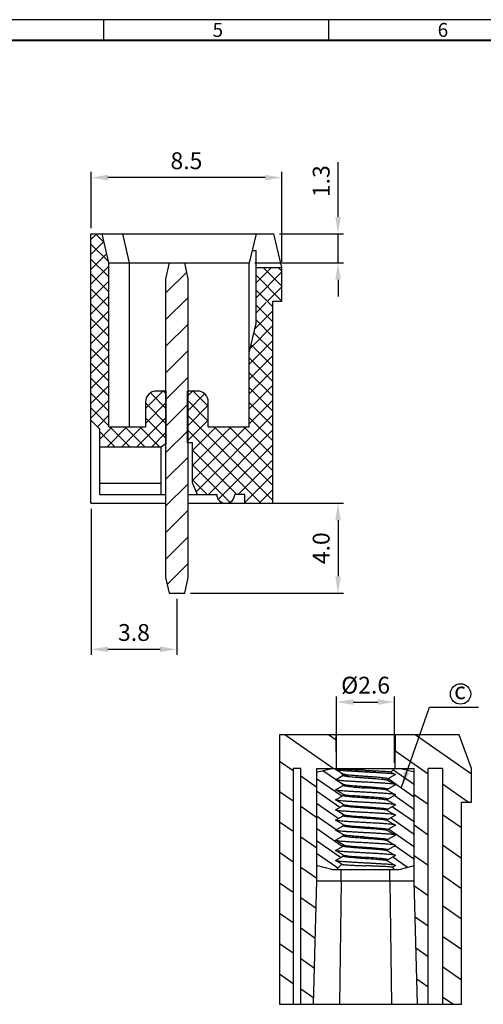
# Model space of a CAD drawing. Extents: x -6 to 395, y -7 to 277.
# Drawn here: x 140 to 222, y 101 to 277 of the extents above; entities that cross this region are included whole.
import ezdxf

# ---------------------------------------------------------------- set-up
doc = ezdxf.new("R2010")
doc.units = 0
doc.header["$MEASUREMENT"] = 0
doc.layers.get('0').update_dxf_attribs({"linetype": 'CONTINUOUS'})
doc.layers.get('Defpoints').update_dxf_attribs({"linetype": 'CONTINUOUS'})
doc.layers.add('Dim', color=1, linetype='CONTINUOUS')
doc.styles.add('A', font='ROMANS.shx', dxfattribs={"height": 1})
doc.styles.get("Standard").update_dxf_attribs({"font": 'isocp.shx', "bigfont": 'chineset.shx'})
doc.dimstyles.new('AAA', dxfattribs={"dimtxt": 3, "dimasz": 3, "dimexe": 1, "dimexo": 1, "dimgap": 1.5, "dimtad": 1, "dimlfac": 0.25, "dimdsep": 46, "dimtxsty": 'Standard', "dimcen": 0, "dimclrd": 256, "dimclre": 256, "dimclrt": 256, "dimadec": 0, "dimazin": 0, "dimtfac": 1, "dimtmove": 0, "dimatfit": 3, "dimfxl": 1, "dimtolj": 1, "dimarcsym": 0})
doc.dimstyles.new('RAD', dxfattribs={"dimtxt": 3, "dimasz": 3, "dimexe": 1, "dimexo": 1, "dimgap": 1.5, "dimtad": 1, "dimtoh": 1, "dimlfac": 0.25, "dimdsep": 46, "dimtxsty": 'Standard', "dimcen": 0, "dimclrd": 256, "dimclre": 256, "dimclrt": 256, "dimadec": 0, "dimazin": 0, "dimtfac": 1, "dimtofl": 0, "dimtmove": 0, "dimatfit": 3, "dimfxl": 1, "dimtolj": 1, "dimarcsym": 0})

# ---------------------------------------------------------------- blocks, each defined once
blk = doc.blocks.new('*D16')
at = {"lineweight": -2, "transparency": 16777216}
for p, q in [((152.3, 189.68), (152.3, 163.68)), ((167.6, 173.68), (167.6, 163.68)), ((164.6, 164.68), (155.3, 164.68))]:
    blk.add_line(p, q, dxfattribs=at)
at = {"transparency": 16777216}
for points in [[(155.3, 165.18), (155.3, 164.18), (152.3, 164.68)], [(164.6, 165.18), (164.6, 164.18), (167.6, 164.68)]]:
    blk.add_solid(points, dxfattribs=at)
at = {"layer": 'Defpoints', "color": 0, "transparency": 16777216}
for p in [(152.3, 190.68), (167.6, 174.68), (152.3, 164.68)]:
    blk.add_point(p, dxfattribs=at)
at = {"transparency": 16777216, "insert": (159.95, 167.68), "char_height": 3, "attachment_point": 5}
blk.add_mtext('\\A1;3.8', dxfattribs=at)
blk = doc.blocks.new('*D17')
at = {"lineweight": -2, "transparency": 16777216}
for p, q in [((184.5, 190.68), (197.3, 190.68)), ((196.3, 187.68), (196.3, 177.68)), ((170, 174.68), (197.3, 174.68))]:
    blk.add_line(p, q, dxfattribs=at)
at = {"transparency": 16777216}
for points in [[(195.8, 187.68), (196.8, 187.68), (196.3, 190.68)], [(195.8, 177.68), (196.8, 177.68), (196.3, 174.68)]]:
    blk.add_solid(points, dxfattribs=at)
at = {"layer": 'Defpoints', "color": 0, "transparency": 16777216}
for p in [(183.5, 190.68), (169, 174.68), (196.3, 174.68)]:
    blk.add_point(p, dxfattribs=at)
at = {"transparency": 16777216, "insert": (193.3, 182.68), "char_height": 3, "attachment_point": 5, "rotation": 90}
blk.add_mtext('\\A1;4.0', dxfattribs=at)
blk = doc.blocks.new('*D18')
at = {"lineweight": -2, "transparency": 16777216}
for p, q in [((196.3, 241.68), (196.3, 251.4)), ((185.9, 238.68), (197.3, 238.68)), ((196.3, 233.48), (196.3, 238.68)), ((181.5, 233.48), (197.3, 233.48)), ((196.3, 230.48), (196.3, 227.48))]:
    blk.add_line(p, q, dxfattribs=at)
at = {"transparency": 16777216}
for points in [[(195.8, 241.68), (196.8, 241.68), (196.3, 238.68)], [(195.8, 230.48), (196.8, 230.48), (196.3, 233.48)]]:
    blk.add_solid(points, dxfattribs=at)
at = {"layer": 'Defpoints', "color": 0, "transparency": 16777216}
for p in [(184.9, 238.68), (196.3, 238.68), (180.5, 233.48)]:
    blk.add_point(p, dxfattribs=at)
at = {"transparency": 16777216, "insert": (193.3, 248.04), "char_height": 3, "attachment_point": 5, "rotation": 90}
blk.add_mtext('\\A1;1.3', dxfattribs=at)
blk = doc.blocks.new('*D19')
at = {"lineweight": -2, "transparency": 16777216}
for p, q in [((152.3, 239.68), (152.3, 249.68)), ((186.3, 233.68), (186.3, 249.68)), ((183.3, 248.68), (155.3, 248.68))]:
    blk.add_line(p, q, dxfattribs=at)
at = {"transparency": 16777216}
for points in [[(155.3, 249.18), (155.3, 248.18), (152.3, 248.68)], [(183.3, 249.18), (183.3, 248.18), (186.3, 248.68)]]:
    blk.add_solid(points, dxfattribs=at)
at = {"layer": 'Defpoints', "color": 0, "transparency": 16777216}
for p in [(152.3, 248.68), (152.3, 238.68), (186.3, 232.68)]:
    blk.add_point(p, dxfattribs=at)
at = {"transparency": 16777216, "insert": (169.3, 251.68), "char_height": 3, "attachment_point": 5}
blk.add_mtext('\\A1;8.5', dxfattribs=at)
blk = doc.blocks.new('*D35')
at = {"lineweight": -2, "transparency": 16777216}
for p, q in [((196.02, 144.47), (196.02, 156.3)), ((206.39, 144.47), (206.39, 156.3)), ((199.02, 155.3), (203.39, 155.3))]:
    blk.add_line(p, q, dxfattribs=at)
at = {"transparency": 16777216}
for points in [[(199.02, 155.8), (199.02, 154.8), (196.02, 155.3)], [(203.39, 155.8), (203.39, 154.8), (206.39, 155.3)]]:
    blk.add_solid(points, dxfattribs=at)
at = {"layer": 'Defpoints', "color": 0, "transparency": 16777216}
for p in [(206.39, 155.3), (196.02, 143.47), (206.39, 143.47)]:
    blk.add_point(p, dxfattribs=at)
at = {"transparency": 16777216, "insert": (201.21, 158.3), "char_height": 3, "attachment_point": 5}
blk.add_mtext('\\A1;\\fisocp.shx,chineset.shx;%%c2.6', dxfattribs=at)

msp = doc.modelspace()

# ---------------------------------------------------------------- linework, layer by layer
at = {"linetype": 'Continuous'}
for p, q in [((395.105, 276.796), (-5.845, 276.796)), ((154.535, 276.796), (154.535, 273.087)), ((194.63, 276.796), (194.63, 273.087)), ((194.63, 276.796), (194.63, 273.087)), ((152.296, 190.678), (152.296, 238.678)), ((152.296, 238.678), (157.896, 238.678)), ((155.496, 233.478), (154.296, 238.678)), ((157.896, 238.678), (159.096, 233.478)), ((157.896, 238.678), (181.696, 238.678)), ((181.696, 238.678), (180.496, 233.478)), ((181.696, 238.678), (184.896, 238.678)), ((186.296, 232.678), (184.896, 238.678)), ((181.004, 235.678), (181.696, 235.678)), ((181.696, 222.678), (181.696, 235.678)), ((155.496, 204.278), (155.496, 233.478)), ((155.496, 233.478), (159.096, 233.478)), ((159.096, 233.478), (159.096, 204.278)), ((159.096, 233.478), (180.496, 233.478)), ((180.496, 204.278), (180.496, 233.478)), ((181.696, 232.678), (186.296, 232.678)), ((186.218, 232.678), (186.296, 232.624)), ((186.296, 226.678), (186.296, 232.678)), ((184.696, 190.678), (184.696, 226.678)), ((184.696, 226.678), (186.296, 226.678)), ((180.496, 217.478), (181.696, 222.678)), ((165.696, 210.678), (163.996, 210.678)), ((165.696, 201.31), (165.696, 210.678)), ((171.196, 210.678), (169.496, 210.678)), ((169.496, 201.478), (169.496, 210.678)), ((161.996, 208.678), (161.996, 204.278)), ((173.196, 204.278), (173.196, 208.678)), ((153.896, 203.878), (152.296, 205.478)), ((153.896, 192.278), (153.896, 203.878)), ((155.496, 204.278), (161.996, 204.278)), ((173.196, 204.278), (180.496, 204.278)), ((164.796, 200.678), (153.896, 200.678)), ((165.696, 201.31), (164.796, 200.678)), ((164.796, 192.278), (164.796, 200.678)), ((170.396, 201.478), (169.496, 201.478)), ((170.396, 194.278), (170.396, 201.478)), ((153.896, 194.278), (164.796, 194.278)), ((170.396, 194.278), (171.196, 192.278)), ((153.896, 192.278), (165.596, 192.278)), ((169.596, 192.278), (174.696, 192.278)), ((179.696, 192.278), (177.896, 192.278)), ((179.696, 190.678), (179.696, 192.278)), ((152.296, 190.678), (165.596, 190.678)), ((169.596, 190.678), (184.696, 190.678))]:
    msp.add_line(p, q, dxfattribs=at)
at = {"linetype": 'Continuous', "lineweight": 40}
msp.add_line((391.396, 273.087), (-2.137, 273.087), dxfattribs=at)
for p, q in [((152.296, 237.646), (153.328, 238.678)), ((154.655, 237.124), (153.1, 238.678)), ((152.296, 234.995), (154.612, 237.31)), ((155.45, 233.677), (152.296, 236.831)), ((152.296, 232.343), (155.109, 235.156)), ((155.496, 230.98), (152.296, 234.18)), ((166.196, 233.478), (165.596, 230.678)), ((166.179, 233.4), (166.258, 233.478)), ((166.196, 233.478), (168.996, 233.478)), ((169.596, 230.678), (168.996, 233.478)), ((152.296, 229.691), (155.496, 232.891)), ((155.496, 228.328), (152.296, 231.528)), ((165.596, 228.078), (169.349, 231.831)), ((181.696, 232.575), (181.8, 232.678)), ((181.696, 229.923), (184.451, 232.678)), ((181.696, 227.272), (186.296, 231.872)), ((186.296, 229.348), (182.965, 232.678)), ((186.296, 231.999), (185.617, 232.678)), ((152.296, 227.04), (155.496, 230.24)), ((165.596, 230.678), (165.596, 177.478)), ((169.596, 177.478), (169.596, 230.678)), ((186.296, 226.696), (181.696, 231.296)), ((155.496, 225.676), (152.296, 228.876)), ((184.696, 225.644), (181.696, 228.644)), ((183.754, 226.678), (186.296, 229.22)), ((152.296, 224.388), (155.496, 227.588)), ((155.496, 223.025), (152.296, 226.225)), ((165.596, 223.34), (169.596, 227.34)), ((181.696, 224.62), (183.496, 226.42)), ((152.296, 221.736), (155.496, 224.936)), ((181.483, 221.755), (184.696, 224.968)), ((184.696, 222.993), (181.696, 225.993)), ((155.496, 220.373), (152.296, 223.573)), ((184.696, 220.341), (181.696, 223.341)), ((152.296, 219.085), (155.496, 222.285)), ((155.496, 217.721), (152.296, 220.921)), ((165.596, 218.601), (169.596, 222.601)), ((180.687, 218.308), (184.696, 222.317)), ((184.696, 217.689), (181.323, 221.062)), ((152.296, 216.433), (155.496, 219.633)), ((180.496, 215.465), (184.696, 219.665)), ((155.496, 215.07), (152.296, 218.27)), ((165.596, 213.863), (169.596, 217.863)), ((184.696, 215.038), (180.826, 218.908)), ((152.296, 213.781), (155.496, 216.981)), ((180.496, 212.813), (184.696, 217.013)), ((184.696, 212.386), (180.496, 216.586)), ((155.496, 212.418), (152.296, 215.618)), ((152.296, 211.13), (155.496, 214.33)), ((180.496, 210.162), (184.696, 214.362)), ((184.696, 209.734), (180.496, 213.934)), ((155.496, 209.766), (152.296, 212.966)), ((165.596, 209.124), (169.596, 213.124)), ((152.296, 208.478), (155.496, 211.678)), ((161.996, 207.572), (165.103, 210.678)), ((165.596, 210.273), (165.191, 210.678)), ((169.596, 209.868), (170.406, 210.678)), ((173.196, 207.976), (170.494, 210.678)), ((180.496, 207.51), (184.696, 211.71)), ((184.696, 207.083), (180.496, 211.283)), ((155.496, 207.115), (152.296, 210.315)), ((152.296, 205.827), (155.496, 209.027)), ((165.596, 207.621), (162.88, 210.338)), ((169.596, 207.217), (172.539, 210.16)), ((173.196, 205.325), (169.596, 208.925)), ((180.496, 204.858), (184.696, 209.058)), ((155.496, 204.463), (152.296, 207.663)), ((165.596, 204.97), (161.996, 208.57)), ((161.996, 204.92), (165.596, 208.52)), ((165.596, 204.386), (169.596, 208.386)), ((169.596, 204.565), (173.196, 208.165)), ((184.696, 204.431), (180.496, 208.631)), ((153.448, 204.327), (155.496, 206.375)), ((160.406, 200.678), (165.596, 205.868)), ((165.596, 202.318), (161.996, 205.918)), ((184.696, 191.173), (169.596, 206.273)), ((169.596, 201.913), (173.196, 205.513)), ((171.016, 192.727), (184.696, 206.407)), ((184.696, 201.78), (180.496, 205.98)), ((153.896, 202.123), (156.051, 204.278)), ((156.629, 200.678), (153.896, 203.411)), ((155.103, 200.678), (158.703, 204.278)), ((159.281, 200.678), (155.681, 204.278)), ((157.754, 200.678), (161.354, 204.278)), ((161.932, 200.678), (158.332, 204.278)), ((164.584, 200.678), (160.984, 204.278)), ((165.596, 199.648), (169.596, 203.648)), ((182.539, 190.678), (169.596, 203.621)), ((170.396, 200.062), (174.613, 204.278)), ((170.396, 197.41), (177.264, 204.278)), ((170.396, 194.758), (179.916, 204.278)), ((173.219, 192.278), (184.696, 203.755)), ((184.696, 193.825), (174.242, 204.278)), ((184.696, 196.476), (176.894, 204.278)), ((184.696, 199.128), (179.546, 204.278)), ((163.058, 200.678), (165.596, 203.217)), ((153.977, 200.678), (153.896, 200.76)), ((178.287, 192.278), (170.396, 200.17)), ((174.972, 191.38), (184.696, 201.103)), ((165.596, 194.909), (169.596, 198.909)), ((178.523, 192.278), (184.696, 198.452)), ((177.048, 190.866), (170.396, 197.518)), ((172.984, 192.278), (170.396, 194.866)), ((179.696, 190.8), (184.696, 195.8)), ((165.596, 190.171), (169.596, 194.171)), ((182.226, 190.678), (184.696, 193.148)), ((177.208, 190.964), (177.611, 191.366)), ((165.596, 185.432), (169.596, 189.432)), ((179.887, 190.678), (179.696, 190.87)), ((165.596, 180.694), (169.596, 184.694)), ((165.865, 176.224), (169.596, 179.955)), ((165.596, 177.478), (166.196, 174.678)), ((168.996, 174.678), (169.596, 177.478)), ((166.196, 174.678), (168.996, 174.678))]:
    msp.add_line(p, q)
at = {"color": 0, "linetype": 'Continuous'}
for p, q in [((185.892, 149.474), (185.892, 101.474)), ((217.892, 149.474), (185.892, 149.474)), ((195.422, 143.474), (186.853, 149.474)), ((195.992, 148.49), (194.587, 149.474)), ((195.887, 149.473), (195.992, 143.474)), ((206.497, 149.473), (206.392, 143.474)), ((220.092, 142.447), (210.057, 149.474)), ((217.927, 149.379), (217.791, 149.474)), ((220.092, 143.474), (217.892, 149.474)), ((212.36, 142.445), (206.392, 146.624)), ((188.292, 143.05), (185.892, 144.73)), ((188.292, 143.474), (188.292, 101.474)), ((189.664, 143.474), (188.292, 143.474)), ((189.664, 101.474), (189.664, 143.474)), ((192.509, 140.097), (189.664, 142.089)), ((192.486, 142.78), (195.192, 143.474)), ((192.509, 123.474), (192.509, 143.474)), ((192.509, 143.474), (196.02, 143.474)), ((195.874, 141.492), (193.62, 143.071)), ((195.841, 143.273), (196.082, 143.412)), ((196.721, 142.765), (195.841, 143.273)), ((195.841, 141.473), (197.192, 142.253)), ((196.082, 143.412), (196.02, 143.474)), ((196.044, 143.474), (206.336, 143.474)), ((197.192, 142.287), (196.721, 142.765)), ((196.721, 142.765), (196.822, 142.69)), ((197.192, 142.253), (197.192, 142.287)), ((197.192, 142.287), (198.175, 142.287)), ((206.543, 142.373), (205.192, 141.593)), ((205.736, 142.838), (206.364, 143.474)), ((205.736, 142.838), (206.543, 142.373)), ((209.898, 140.535), (206.093, 143.2)), ((206.364, 143.474), (209.875, 143.474)), ((209.898, 142.78), (207.192, 143.474)), ((209.898, 142.751), (209.834, 142.796)), ((209.875, 123.474), (209.875, 143.474)), ((212.36, 101.474), (212.36, 143.474)), ((214.932, 143.474), (212.36, 143.474)), ((214.932, 143.474), (214.932, 101.474)), ((220.092, 137.474), (220.092, 143.474)), ((196.958, 138.517), (192.486, 141.649)), ((197.192, 140.693), (195.841, 141.473)), ((195.841, 139.673), (197.192, 140.453)), ((197.192, 140.569), (196.189, 141.272)), ((197.192, 140.453), (197.192, 140.693)), ((197.192, 140.693), (197.222, 140.657)), ((205.162, 141.388), (205.192, 141.353)), ((205.192, 141.353), (205.192, 141.593)), ((205.192, 141.353), (206.543, 140.573)), ((206.543, 140.573), (205.192, 139.793)), ((209.898, 138.319), (205.21, 141.603)), ((219.46, 137.474), (214.932, 140.644)), ((188.292, 137.634), (185.892, 139.315)), ((196.633, 136.53), (192.486, 139.433)), ((197.192, 138.893), (195.841, 139.673)), ((195.841, 137.873), (197.192, 138.653)), ((197.192, 138.653), (197.192, 138.893)), ((197.192, 138.893), (197.222, 138.857)), ((205.192, 139.553), (205.162, 139.588)), ((205.192, 139.553), (205.192, 139.793)), ((205.192, 139.553), (206.543, 138.773)), ((206.543, 138.773), (205.192, 137.993)), ((209.898, 136.104), (206.293, 138.628)), ((212.36, 137.029), (209.875, 138.769)), ((196.307, 134.542), (192.486, 137.218)), ((197.192, 137.093), (195.841, 137.873)), ((195.841, 136.073), (197.192, 136.853)), ((197.192, 136.853), (197.192, 137.093)), ((197.192, 137.093), (197.222, 137.057)), ((205.192, 137.753), (205.162, 137.788)), ((205.192, 137.753), (205.192, 137.993)), ((205.192, 137.753), (206.543, 136.973)), ((206.543, 136.973), (205.192, 136.193)), ((218.292, 101.474), (218.292, 137.474)), ((218.292, 137.474), (220.092, 137.474)), ((192.509, 134.682), (189.664, 136.673)), ((195.982, 132.554), (192.486, 135.002)), ((197.192, 135.293), (195.841, 136.073)), ((195.841, 134.273), (197.192, 135.053)), ((197.192, 135.053), (197.192, 135.293)), ((197.192, 135.293), (197.222, 135.257)), ((205.192, 135.953), (205.162, 135.988)), ((205.192, 135.953), (205.192, 136.193)), ((205.192, 135.953), (206.543, 135.173)), ((206.543, 135.173), (205.192, 134.393)), ((209.898, 133.888), (205.968, 136.64)), ((218.292, 132.876), (214.932, 135.228)), ((188.292, 132.218), (185.892, 133.899)), ((197.192, 133.493), (195.841, 134.273)), ((195.841, 132.473), (197.192, 133.253)), ((197.192, 133.253), (197.192, 133.493)), ((197.192, 133.493), (197.222, 133.457)), ((205.192, 134.153), (205.162, 134.188)), ((205.192, 134.153), (205.192, 134.393)), ((205.192, 134.153), (206.543, 133.373)), ((206.543, 133.373), (205.192, 132.593)), ((209.898, 131.672), (205.642, 134.652)), ((212.36, 131.613), (209.875, 133.353)), ((197.065, 129.579), (192.486, 132.786)), ((197.192, 131.693), (195.841, 132.473)), ((197.192, 131.453), (197.192, 131.693)), ((197.222, 131.657), (197.192, 131.693)), ((205.192, 132.353), (205.162, 132.388)), ((205.192, 132.353), (205.192, 132.593)), ((205.192, 132.353), (206.543, 131.573)), ((206.543, 131.573), (205.192, 130.793)), ((209.898, 129.456), (205.317, 132.665)), ((192.509, 129.266), (189.664, 131.257)), ((196.74, 127.591), (192.486, 130.57)), ((195.841, 130.673), (197.192, 131.453)), ((197.192, 129.893), (195.841, 130.673)), ((197.192, 129.653), (197.192, 129.893)), ((197.192, 129.893), (197.222, 129.857)), ((205.192, 130.553), (205.162, 130.588)), ((205.192, 130.553), (205.192, 130.793)), ((205.192, 130.553), (206.543, 129.773)), ((206.543, 129.773), (205.192, 128.993)), ((218.292, 127.46), (214.932, 129.812)), ((188.292, 126.802), (185.892, 128.483)), ((196.257, 125.714), (192.486, 128.355)), ((195.841, 128.873), (197.192, 129.653)), ((197.192, 128.093), (195.841, 128.873)), ((197.192, 127.853), (197.192, 128.093)), ((197.192, 128.093), (197.222, 128.057)), ((205.192, 128.753), (205.162, 128.788)), ((205.192, 128.753), (205.192, 128.993)), ((205.192, 128.753), (206.543, 127.973)), ((209.898, 127.241), (206.4, 129.69)), ((195.841, 127.073), (197.192, 127.853)), ((196.961, 126.426), (195.841, 127.073)), ((196.02, 125.474), (196.961, 126.426)), ((196.961, 126.426), (196.969, 126.405)), ((205.192, 126.953), (205.162, 126.988)), ((206.543, 127.973), (205.192, 127.193)), ((205.192, 126.953), (205.192, 127.193)), ((205.192, 126.953), (206.543, 126.173)), ((208.704, 125.861), (206.075, 127.702)), ((212.36, 126.197), (209.875, 127.937)), ((192.509, 123.85), (189.664, 125.841)), ((195.192, 125.474), (192.486, 126.168)), ((195.192, 125.474), (207.192, 125.474)), ((196.85, 123.474), (196.85, 125.474)), ((205.534, 123.474), (205.534, 125.474)), ((206.543, 126.173), (205.989, 125.853)), ((206.364, 125.474), (205.989, 125.853)), ((207.192, 125.474), (209.898, 126.168)), ((188.292, 121.386), (185.892, 123.067)), ((191.954, 101.474), (192.509, 123.474)), ((192.509, 123.474), (209.875, 123.474)), ((196.85, 123.474), (196.573, 101.474)), ((205.534, 123.474), (205.811, 101.474)), ((210.43, 101.474), (209.875, 123.474)), ((218.292, 122.044), (214.932, 124.396)), ((212.36, 120.782), (209.9, 122.504)), ((192.384, 118.521), (189.664, 120.426)), ((188.292, 115.97), (185.892, 117.651)), ((218.292, 116.628), (214.932, 118.981)), ((212.36, 115.366), (210.039, 116.991)), ((192.25, 113.199), (189.664, 115.01)), ((188.292, 110.555), (185.892, 112.235)), ((218.292, 111.212), (214.932, 113.565)), ((212.36, 109.95), (210.178, 111.478)), ((192.116, 107.877), (189.664, 109.594)), ((218.292, 105.796), (214.932, 108.149)), ((188.292, 105.139), (185.892, 106.819)), ((212.36, 104.534), (210.316, 105.965)), ((191.982, 102.555), (189.664, 104.178)), ((216.73, 101.474), (214.932, 102.733)), ((185.892, 101.474), (218.292, 101.474))]:
    msp.add_line(p, q, dxfattribs=at)
at = {"color": 0}
msp.add_circle((218.125, 156.729), 1.817, dxfattribs=at)
at = {"linetype": 'Continuous'}
for centre, radius, start, end in [((163.996, 208.678), 2, 90, 180), ((171.196, 208.678), 2, 0, 90), ((176.296, 192.278), 1.6, 180, 0)]:
    msp.add_arc(centre, radius, start, end, dxfattribs=at)
at = {"color": 0, "linetype": 'Continuous'}
for points, start_tangent, end_tangent in [([(206.457, 142.423), (206.281, 142.463), (205.96, 142.508), (205.521, 142.553), (204.976, 142.598), (204.337, 142.643), (203.621, 142.688), (202.846, 142.733), (202.029, 142.778), (201.192, 142.823), (200.355, 142.868), (199.538, 142.913), (198.763, 142.958), (198.047, 143.003), (197.408, 143.048), (196.863, 143.093), (196.424, 143.138), (196.103, 143.183), (195.927, 143.222)], (-0.9663568, 0.2572053), (-0.9663568, 0.2572053)), ([(201.192, 143.125), (200.43, 143.154), (199.675, 143.183), (198.957, 143.211), (198.287, 143.24), (197.676, 143.268), (197.141, 143.297), (196.704, 143.326), (196.38, 143.355), (196.171, 143.383), (196.082, 143.412)], (-0.9992865, 0.0377679), (-0.7027042, 0.7114822)), ([(196.822, 142.69), (196.857, 142.671), (197.078, 142.576), (197.377, 142.48), (197.747, 142.384), (198.175, 142.287)], (0.8679323, -0.4966825), (0.9779642, -0.2087727)), ([(197.192, 142.253), (197.247, 142.205), (197.409, 142.158), (197.674, 142.11), (198.035, 142.063), (198.483, 142.016), (199.004, 141.968), (199.585, 141.921), (200.21, 141.874), (200.861, 141.826), (201.522, 141.779), (202.173, 141.732), (202.798, 141.684), (203.379, 141.637), (203.901, 141.589), (204.348, 141.542), (204.71, 141.495), (204.975, 141.447), (205.137, 141.4), (205.162, 141.389)], (0, -1), (0.8851892, -0.4652312)), ([(205.192, 141.593), (205.132, 141.642), (204.954, 141.692), (204.664, 141.741), (204.269, 141.791), (203.782, 141.841), (203.218, 141.89), (202.593, 141.94), (201.926, 141.99), (201.237, 142.039), (200.547, 142.089), (199.877, 142.139), (199.245, 142.188), (198.672, 142.238), (198.175, 142.287)], (0, 1), (-0.9941013, 0.1084552)), ([(201.192, 143.125), (201.938, 143.096), (202.658, 143.068), (203.335, 143.039), (203.952, 143.011), (204.496, 142.982), (204.953, 142.954), (205.312, 142.925), (205.565, 142.896), (205.708, 142.867)], (0.9992865, -0.0377679), (0.9067554, -0.4216569)), ([(205.708, 142.867), (205.728, 142.856)], (0.9067555, -0.4216568), (0.8342154, -0.5514388)), ([(206.457, 140.623), (206.281, 140.663), (205.96, 140.708), (205.521, 140.753), (204.976, 140.798), (204.337, 140.843), (203.621, 140.888), (202.846, 140.933), (202.029, 140.978), (201.192, 141.023), (200.355, 141.068), (199.538, 141.113), (198.763, 141.158), (198.047, 141.203), (197.408, 141.248), (196.863, 141.293), (196.424, 141.338), (196.103, 141.383), (195.927, 141.422)], (-0.9663568, 0.2572053), (-0.9663568, 0.2572053)), ([(198.853, 140.182), (198.372, 140.227), (197.962, 140.272), (197.631, 140.317), (197.389, 140.362), (197.242, 140.407), (197.192, 140.453)], (-0.9961248, 0.087951), (0, 1)), ([(197.222, 140.656), (197.254, 140.642), (197.434, 140.592), (197.726, 140.543), (198.124, 140.493), (198.615, 140.443), (199.181, 140.393), (199.817, 140.343), (200.498, 140.293), (201.192, 140.243)], (0.8857142, -0.4642309), (0.9974451, -0.0714367)), ([(198.063, 139.402), (197.42, 139.447), (196.871, 139.492), (196.429, 139.537), (196.105, 139.582), (195.927, 139.622)], (-0.997829, 0.065858), (-0.9667071, 0.2558854)), ([(201.192, 138.203), (200.566, 138.248), (199.956, 138.293), (199.376, 138.338), (198.841, 138.383), (198.364, 138.428), (197.956, 138.473), (197.628, 138.518), (197.388, 138.563), (197.241, 138.608), (197.192, 138.653)], (-0.9974451, 0.0714367), (0, 1)), ([(197.222, 138.857), (197.241, 138.847), (197.388, 138.803), (197.628, 138.758), (197.96, 138.712), (198.374, 138.667), (198.853, 138.622)], (0.8836122, -0.4682195), (0.9961248, -0.087951)), ([(206.457, 138.823), (206.282, 138.862), (205.962, 138.907), (205.524, 138.952), (204.981, 138.997), (204.344, 139.042), (203.63, 139.087), (202.856, 139.132), (202.041, 139.177), (201.206, 139.222), (200.37, 139.267), (199.554, 139.312), (198.779, 139.357), (198.063, 139.402)], (-0.9662065, 0.2577691), (-0.997829, 0.065858)), ([(198.853, 140.182), (199.386, 140.137), (199.963, 140.092), (200.57, 140.047), (201.192, 140.003)], (0.9961248, -0.087951), (0.9974451, -0.0714367)), ([(201.192, 138.443), (200.573, 138.487), (199.962, 138.532), (199.382, 138.577), (198.853, 138.622)], (-0.9974451, 0.0714367), (-0.9961248, 0.087951)), ([(201.192, 140.243), (201.882, 140.193), (202.56, 140.143), (203.194, 140.092), (203.761, 140.043), (204.256, 139.993), (204.657, 139.942), (204.95, 139.893), (205.13, 139.843), (205.192, 139.793)], (0.9974451, -0.0714367), (0, -1)), ([(205.162, 139.589), (205.143, 139.598), (204.996, 139.643), (204.756, 139.688), (204.428, 139.733), (204.02, 139.778), (203.543, 139.823), (203.008, 139.868), (202.428, 139.913), (201.818, 139.958), (201.192, 140.003)], (-0.8835179, 0.4683974), (-0.9974451, 0.0714367)), ([(206.457, 137.023), (206.281, 137.063), (205.96, 137.108), (205.521, 137.153), (204.976, 137.198), (204.337, 137.243), (203.621, 137.288), (202.846, 137.333), (202.029, 137.378), (201.192, 137.423), (200.355, 137.468), (199.538, 137.513), (198.763, 137.558), (198.047, 137.603), (197.408, 137.648), (196.863, 137.693), (196.424, 137.738), (196.103, 137.783), (195.927, 137.822)], (-0.9663568, 0.2572053), (-0.9663568, 0.2572053)), ([(201.192, 136.403), (200.566, 136.448), (199.956, 136.493), (199.376, 136.538), (198.841, 136.583), (198.364, 136.628), (197.956, 136.673), (197.628, 136.718), (197.388, 136.763), (197.241, 136.808), (197.192, 136.853)], (-0.9974451, 0.0714367), (0, 1)), ([(197.222, 137.057), (197.242, 137.047), (197.388, 137.003), (197.628, 136.958), (197.96, 136.912), (198.373, 136.867), (198.852, 136.822), (199.385, 136.777), (199.965, 136.732), (200.573, 136.687), (201.192, 136.643)], (0.88381, -0.4678461), (0.9974451, -0.0714367)), ([(205.192, 137.993), (205.143, 138.038), (204.996, 138.083), (204.756, 138.128), (204.428, 138.173), (204.02, 138.218), (203.543, 138.263), (203.008, 138.308), (202.428, 138.353), (201.818, 138.398), (201.192, 138.443)], (0, 1), (-0.9974451, 0.0714367)), ([(205.162, 137.789), (205.143, 137.798), (204.996, 137.843), (204.756, 137.888), (204.428, 137.933), (204.02, 137.978), (203.543, 138.023), (203.008, 138.068), (202.428, 138.113), (201.818, 138.158), (201.192, 138.203)], (-0.8835179, 0.4683974), (-0.9974451, 0.0714367)), ([(206.457, 135.223), (206.281, 135.263), (205.96, 135.308), (205.521, 135.353), (204.976, 135.398), (204.337, 135.443), (203.621, 135.488), (202.846, 135.533), (202.029, 135.578), (201.192, 135.623), (200.355, 135.668), (199.538, 135.713), (198.763, 135.758), (198.047, 135.803), (197.408, 135.848), (196.863, 135.893), (196.424, 135.938), (196.103, 135.983), (195.927, 136.022)], (-0.9663568, 0.2572053), (-0.9663568, 0.2572053)), ([(201.192, 134.603), (200.566, 134.648), (199.956, 134.693), (199.376, 134.738), (198.841, 134.783), (198.364, 134.828), (197.956, 134.873), (197.628, 134.918), (197.388, 134.963), (197.241, 135.008), (197.192, 135.053)], (-0.9974451, 0.0714367), (0, 1)), ([(197.222, 135.256), (197.242, 135.247), (197.389, 135.202), (197.629, 135.157), (197.956, 135.113), (198.361, 135.068), (198.832, 135.023), (199.365, 134.978), (199.95, 134.933), (200.567, 134.888), (201.192, 134.843)], (0.8839261, -0.4676267), (0.9974451, -0.0714367)), ([(201.192, 136.643), (201.818, 136.598), (202.435, 136.552), (203.02, 136.507), (203.553, 136.462), (204.026, 136.417), (204.43, 136.372), (204.755, 136.328), (204.995, 136.283), (205.142, 136.238), (205.192, 136.193)], (0.9974451, -0.0714367), (0, -1)), ([(205.162, 135.989), (205.143, 135.998), (204.996, 136.043), (204.756, 136.088), (204.428, 136.133), (204.02, 136.178), (203.543, 136.223), (203.008, 136.268), (202.428, 136.313), (201.818, 136.358), (201.192, 136.403)], (-0.8835179, 0.4683974), (-0.9974451, 0.0714367)), ([(206.457, 133.423), (206.281, 133.463), (205.96, 133.508), (205.521, 133.553), (204.976, 133.598), (204.337, 133.643), (203.621, 133.688), (202.846, 133.733), (202.029, 133.778), (201.192, 133.823), (200.355, 133.868), (199.538, 133.913), (198.763, 133.958), (198.047, 134.003), (197.408, 134.048), (196.863, 134.093), (196.424, 134.138), (196.103, 134.183), (195.927, 134.222)], (-0.9663568, 0.2572053), (-0.9663568, 0.2572053)), ([(201.192, 132.803), (200.566, 132.848), (199.956, 132.893), (199.376, 132.938), (198.841, 132.983), (198.364, 133.028), (197.956, 133.073), (197.628, 133.118), (197.388, 133.163), (197.241, 133.208), (197.192, 133.253)], (-0.9974451, 0.0714367), (0, 1)), ([(197.222, 133.457), (197.241, 133.448), (197.385, 133.403), (197.625, 133.358), (197.957, 133.312), (198.371, 133.267), (198.85, 133.222), (199.383, 133.177), (199.96, 133.132), (200.569, 133.087), (201.192, 133.043)], (0.8832666, -0.4688712), (0.9974451, -0.0714367)), ([(201.192, 134.843), (201.815, 134.798), (202.422, 134.753), (203, 134.708), (203.533, 134.663), (204.013, 134.618), (204.427, 134.573), (204.759, 134.527), (204.999, 134.482), (205.143, 134.437), (205.192, 134.393)], (0.9974451, -0.0714367), (0, -1)), ([(205.162, 134.189), (205.143, 134.198), (204.996, 134.243), (204.756, 134.288), (204.428, 134.333), (204.02, 134.378), (203.543, 134.423), (203.008, 134.468), (202.428, 134.513), (201.818, 134.558), (201.192, 134.603)], (-0.8835179, 0.4683974), (-0.9974451, 0.0714367)), ([(206.457, 131.623), (206.281, 131.663), (205.96, 131.708), (205.521, 131.753), (204.976, 131.798), (204.337, 131.843), (203.621, 131.888), (202.846, 131.933), (202.029, 131.978), (201.192, 132.023), (200.355, 132.068), (199.538, 132.113), (198.763, 132.158), (198.047, 132.203), (197.408, 132.248), (196.863, 132.293), (196.424, 132.338), (196.103, 132.383), (195.927, 132.422)], (-0.9663568, 0.2572053), (-0.9663568, 0.2572053)), ([(201.192, 131.243), (200.566, 131.288), (199.956, 131.333), (199.376, 131.378), (198.841, 131.423), (198.364, 131.468), (197.956, 131.513), (197.628, 131.558), (197.388, 131.603), (197.241, 131.648), (197.222, 131.657)], (-0.9974451, 0.0714367), (-0.8835179, 0.4683973)), ([(201.192, 133.043), (201.817, 132.998), (202.433, 132.952), (203.018, 132.907), (203.55, 132.862), (204.022, 132.817), (204.427, 132.773), (204.755, 132.728), (204.995, 132.683), (205.142, 132.638), (205.192, 132.593)], (0.9974451, -0.0714367), (0, -1)), ([(205.162, 132.389), (205.143, 132.398), (204.996, 132.443), (204.756, 132.488), (204.428, 132.533), (204.02, 132.578), (203.543, 132.623), (203.008, 132.668), (202.428, 132.713), (201.818, 132.758), (201.192, 132.803)], (-0.8835179, 0.4683974), (-0.9974451, 0.0714367)), ([(206.457, 129.823), (206.281, 129.863), (205.96, 129.908), (205.521, 129.953), (204.976, 129.998), (204.337, 130.043), (203.621, 130.088), (202.846, 130.133), (202.029, 130.178), (201.192, 130.223), (200.355, 130.268), (199.538, 130.313), (198.763, 130.358), (198.047, 130.403), (197.408, 130.448), (196.863, 130.493), (196.424, 130.538), (196.103, 130.583), (195.927, 130.622)], (-0.9663568, 0.2572053), (-0.9663568, 0.2572053)), ([(201.192, 131.003), (200.566, 131.048), (199.956, 131.093), (199.376, 131.138), (198.841, 131.183), (198.364, 131.228), (197.956, 131.273), (197.628, 131.318), (197.388, 131.363), (197.241, 131.408), (197.192, 131.453)], (-0.9974451, 0.0714367), (0, 1)), ([(197.222, 129.856), (197.252, 129.843), (197.431, 129.793), (197.725, 129.743), (198.129, 129.692), (198.625, 129.642), (199.19, 129.593), (199.822, 129.543), (200.499, 129.492), (201.192, 129.443)], (0.8857654, -0.4641332), (0.9974451, -0.0714367)), ([(201.192, 131.243), (201.879, 131.193), (202.553, 131.143), (203.187, 131.093), (203.755, 131.043), (204.251, 130.993), (204.655, 130.943), (204.95, 130.893), (205.13, 130.843), (205.192, 130.793)], (0.9974451, -0.0714367), (0, -1)), ([(205.162, 130.589), (205.143, 130.598), (204.996, 130.643), (204.756, 130.688), (204.428, 130.733), (204.02, 130.778), (203.543, 130.823), (203.008, 130.868), (202.428, 130.913), (201.818, 130.958), (201.192, 131.003)], (-0.8835179, 0.4683974), (-0.9974451, 0.0714367)), ([(206.457, 128.023), (206.281, 128.063), (205.96, 128.108), (205.521, 128.153), (204.976, 128.198), (204.337, 128.243), (203.621, 128.288), (202.846, 128.333), (202.029, 128.378), (201.192, 128.423), (200.355, 128.468), (199.538, 128.513), (198.763, 128.558), (198.047, 128.603), (197.408, 128.648), (196.863, 128.693), (196.424, 128.738), (196.103, 128.783), (195.927, 128.822)], (-0.9663568, 0.2572053), (-0.9663568, 0.2572053)), ([(201.192, 129.203), (200.566, 129.248), (199.956, 129.293), (199.376, 129.338), (198.841, 129.383), (198.364, 129.428), (197.956, 129.473), (197.628, 129.518), (197.388, 129.563), (197.241, 129.608), (197.192, 129.653)], (-0.9974451, 0.0714367), (0, 1)), ([(197.222, 128.056), (197.254, 128.042), (197.434, 127.992), (197.728, 127.943), (198.131, 127.892), (198.627, 127.842), (199.194, 127.792), (199.828, 127.742), (200.504, 127.692), (201.192, 127.643)], (0.8857154, -0.4642287), (0.9974451, -0.0714367)), ([(201.192, 129.443), (201.885, 129.393), (202.563, 129.342), (203.195, 129.292), (203.76, 129.243), (204.256, 129.193), (204.659, 129.142), (204.953, 129.092), (205.131, 129.042), (205.192, 128.993)], (0.9974451, -0.0714367), (0, -1)), ([(205.162, 128.789), (205.143, 128.798), (204.996, 128.843), (204.756, 128.888), (204.428, 128.933), (204.02, 128.978), (203.543, 129.023), (203.008, 129.068), (202.428, 129.113), (201.818, 129.158), (201.192, 129.203)], (-0.8835179, 0.4683974), (-0.9974451, 0.0714367)), ([(206.457, 126.223), (206.281, 126.263), (205.96, 126.308), (205.521, 126.353), (204.976, 126.398), (204.337, 126.443), (203.621, 126.488), (202.846, 126.533), (202.029, 126.578), (201.192, 126.623), (200.355, 126.668), (199.538, 126.713), (198.763, 126.758), (198.047, 126.803), (197.408, 126.848), (196.863, 126.893), (196.424, 126.938), (196.103, 126.983), (195.927, 127.022)], (-0.9663568, 0.2572053), (-0.9663568, 0.2572053)), ([(196.97, 126.407), (196.986, 126.397)], (0.8179775, -0.5752502), (0.8842289, -0.4670537)), ([(196.986, 126.397), (197.118, 126.368), (197.352, 126.339), (197.685, 126.311), (198.109, 126.282), (198.609, 126.254), (199.181, 126.225), (199.818, 126.197), (200.497, 126.168), (201.192, 126.139)], (0.8842288, -0.467054), (0.9991843, -0.040383)), ([(201.192, 127.403), (200.623, 127.443), (200.065, 127.484), (199.53, 127.525), (199.029, 127.566), (198.573, 127.607), (198.169, 127.648), (197.827, 127.689), (197.553, 127.73), (197.354, 127.771), (197.233, 127.812), (197.192, 127.853)], (-0.9974451, 0.0714367), (0, 1)), ([(205.192, 127.193), (205.143, 127.238), (204.996, 127.283), (204.756, 127.328), (204.428, 127.373), (204.02, 127.418), (203.543, 127.463), (203.008, 127.508), (202.428, 127.553), (201.818, 127.598), (201.192, 127.643)], (0, 1), (-0.9974451, 0.0714367)), ([(205.162, 126.989), (205.143, 126.998), (204.996, 127.043), (204.756, 127.088), (204.428, 127.133), (204.02, 127.178), (203.543, 127.223), (203.008, 127.268), (202.428, 127.313), (201.818, 127.358), (201.192, 127.403)], (-0.8835179, 0.4683974), (-0.9974451, 0.0714367)), ([(205.989, 125.853), (205.903, 125.881), (205.704, 125.91), (205.396, 125.938), (204.99, 125.967), (204.494, 125.996), (203.923, 126.024), (203.29, 126.053), (202.613, 126.082), (201.907, 126.111), (201.192, 126.139)], (-0.7027042, 0.7114822), (-0.9991843, 0.040383))]:
    msp.add_spline(points, degree=3, dxfattribs=dict(at, start_tangent=start_tangent, end_tangent=end_tangent))

# ---------------------------------------------------------------- texts
at = {"color": 0}
msp.add_text('c', height=3, dxfattribs=at).set_placement((216.989, 155.812))
at = {"linetype": 'Continuous', "char_height": 2.472, "width": 1.35297, "attachment_point": 1, "style": 'A'}
for s, insert in [('5', (173.955, 276.211)), ('6', (214.05, 276.211))]:
    msp.add_mtext(s, dxfattribs=dict(at, insert=insert))
at = {"layer": 'Dim', "char_height": 3, "attachment_point": 1}
for insert in [(149.131, 225.314), (145.386, 218.026), (202.973, 157.494), (201.066, 144.643), (219.674, 124.378)]:
    msp.add_mtext('\\A1;', dxfattribs=dict(at, insert=insert))

# ---------------------------------------------------------------- dimensions: what is measured, and where the dimension line sits
for base, p1, p2, picture, middle in [((152.296, 248.678), (186.296, 232.678), (152.296, 238.678), '*D19', (169.296, 251.678)), ((152.296, 164.678), (167.596, 174.678), (152.296, 190.678), '*D16', (159.946, 167.678))]:
    dim = msp.add_linear_dim(base=base, p1=p1, p2=p2, dimstyle='AAA', override={"dimdec": 1, "dimzin": 0})
    dim.commit()
    dim.dimension.update_dxf_attribs({"geometry": picture, "text_midpoint": middle})
for base, p1, p2, picture, middle in [((196.296, 238.678), (180.496, 233.478), (184.896, 238.678), '*D18', (193.296, 248.04)), ((196.296, 174.678), (183.496, 190.678), (168.996, 174.678), '*D17', (193.296, 182.678))]:
    dim = msp.add_linear_dim(base=base, p1=p1, p2=p2, angle=90, dimstyle='AAA', override={"dimdec": 1, "dimzin": 0})
    dim.commit()
    dim.dimension.update_dxf_attribs({"geometry": picture, "text_midpoint": middle})
at = {"color": 0}
dim = msp.add_linear_dim(base=(206.392, 155.303), p1=(196.02, 143.474), p2=(206.392, 143.474), text='\\fisocp.shx,chineset.shx;%%c<>', dimstyle='AAA', override={"dimdec": 1, "dimzin": 0}, dxfattribs=at)
dim.commit()
dim.dimension.update_dxf_attribs({"geometry": '*D35', "text_midpoint": (201.206, 155.303), "dimtype": 160})

# ---------------------------------------------------------------- leaders
msp.add_leader([(207.554, 139.961), (212.579, 154.366), (221.341, 154.366)], dimstyle='RAD', override={"dimgap": 1.5, "dimtad": 0}, dxfattribs=at)

doc.saveas('drawing.dxf')
